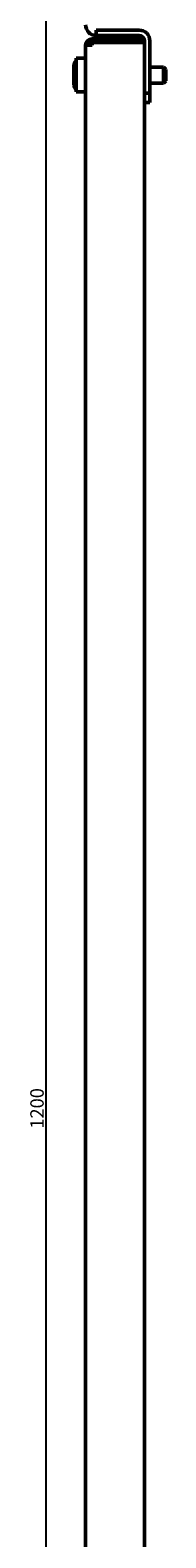
# Model space of a CAD drawing. Units: millimetres. Extents: x -206 to 1849, y -1411 to 375.
# Drawn here: x -206 to -155, y -849 to -287 of the extents above; entities that cross this region are included whole.
import ezdxf

# ---------------------------------------------------------------- set-up
doc = ezdxf.new("R2010")
doc.units = ezdxf.units.MM
doc.header["$PDSIZE"] = -1
doc.layers.add('Основная линия', color=7, linetype='Continuous', lineweight=50)
doc.layers.add('Размеры', color=7, linetype='Continuous')
doc.styles.add('SLDTEXTSTYLE0', font='TXT', dxfattribs={"width": 0.605})
doc.styles.add('Text 5.0', font='isocpeur.ttf', dxfattribs={"height": 5})
doc.dimstyles.new('SLDDIMSTYLE0', dxfattribs={"dimtxt": 3.5, "dimasz": 3, "dimexe": 0, "dimexo": 0.0625, "dimgap": 0.875, "dimtad": 2, "dimdec": 3, "dimrnd": 1e-09, "dimzin": 12, "dimdsep": 46, "dimtxsty": 'SLDTEXTSTYLE0', "dimsah": 1, "dimcen": 0.09, "dimadec": 0, "dimazin": 3, "dimtfac": 1, "dimtdec": 3, "dimtofl": 0, "dimtmove": 0, "dimatfit": 3, "dimfxl": 1, "dimfrac": 2, "dimtolj": 1, "dimtzin": 12, "dimarcsym": 0})

# ---------------------------------------------------------------- blocks, each defined once
blk = doc.blocks.new('_D_1')
at = {"layer": 'Defpoints', "color": 0, "transparency": 16777216}
for p in [(-200.06, -188.62), (-181.29, -188.62), (-181.29, -1388.62)]:
    blk.add_point(p, dxfattribs=at)
at = {"layer": 'Размеры', "color": 0, "lineweight": -2, "transparency": 16777216}
for p, q in [((-181.35, -188.62), (-200.06, -188.62)), ((-200.06, -1385.62), (-200.06, -191.62)), ((-181.35, -1388.62), (-200.06, -1388.62))]:
    blk.add_line(p, q, dxfattribs=at)
at = {"layer": 'Размеры', "color": 0, "transparency": 16777216}
for points in [[(-200.56, -191.62), (-199.56, -191.62), (-200.06, -188.62)], [(-200.56, -1385.62), (-199.56, -1385.62), (-200.06, -1388.62)]]:
    blk.add_solid(points, dxfattribs=at)
at = {"layer": 'Размеры', "color": 0, "transparency": 16777216, "insert": (-205.94, -688.62), "char_height": 5, "attachment_point": 2, "rotation": 90, "style": 'Text 5.0'}
blk.add_mtext('\\A1;1200', dxfattribs=at)

msp = doc.modelspace()

# ---------------------------------------------------------------- linework, layer by layer
at = {"layer": 'Основная линия', "color": 0}
for p, q in [((-181.2895, -286.6205), (-165.2895, -286.6205)), ((-181.2895, -286.6205), (-181.2895, -288.6205)), ((-185.2895, -292.2705), (-182.8895, -292.2705)), ((-185.2895, -1284.9705), (-185.2895, -292.2705)), ((-182.8895, -291.0705), (-182.8895, -289.8705)), ((-166.7895, -289.8705), (-182.8895, -289.8705)), ((-166.7895, -291.0705), (-182.8895, -291.0705)), ((-182.8895, -292.2705), (-182.8895, -291.1705)), ((-182.8895, -291.1705), (-165.6895, -291.1705)), ((-181.2895, -288.6205), (-165.2895, -288.6205)), ((-166.7895, -291.0705), (-166.7895, -289.8705)), ((-166.7895, -289.8705), (-163.4355, -289.8705)), ((-163.2895, -291.0705), (-166.7895, -291.0705)), ((-165.6895, -291.1705), (-163.2895, -291.1705)), ((-163.2895, -290.6205), (-163.2895, -310.1205)), ((-161.2895, -290.6205), (-161.2895, -310.1205)), ((-185.2895, -297.1205), (-188.7895, -297.1205)), ((-188.7895, -297.1205), (-188.7895, -309.6205)), ((-189.6395, -306.2599), (-189.6395, -299.8705)), ((-156.1895, -300.3705), (-161.2895, -300.3705)), ((-155.2895, -301.2705), (-156.1895, -300.3705)), ((-156.1895, -306.3705), (-156.1895, -300.3705)), ((-155.2895, -301.2705), (-155.2895, -305.4705)), ((-189.6395, -306.2599), (-189.6395, -306.837)), ((-189.6395, -306.8705), (-189.6395, -306.837)), ((-161.2895, -306.3705), (-156.1895, -306.3705)), ((-156.1895, -306.3705), (-155.2895, -305.4705)), ((-188.7895, -309.6205), (-185.2895, -309.6205)), ((-163.2895, -310.1205), (-161.2895, -310.1205)), ((-163.2895, -312.5205), (-163.2895, -310.1205)), ((-163.2895, -1264.7205), (-163.2895, -312.5205)), ((-161.2895, -313.6205), (-163.2895, -313.6205)), ((-161.2895, -310.1205), (-161.2895, -313.6205))]:
    msp.add_line(p, q, dxfattribs=at)
for centre, radius, start, end in [((-181.2895, -284.6205), 4, 180, 270), ((-165.2895, -290.6205), 4, 0, 90), ((-182.8895, -292.2705), 2.4, 90, 180), ((-182.8895, -292.2705), 1.2, 90, 180), ((-165.2895, -290.6205), 2, 0, 90), ((-187.1395, -299.8705), 2.5, 131.299873, 180), ((-187.1395, -306.8705), 2.5, 194.013648, 228.700127)]:
    msp.add_arc(centre, radius, start, end, dxfattribs=at)
for points, knots in [([(-188.7895, -307.9988), (-188.9067, -307.9054), (-189.2377, -307.6416), (-189.56, -307.0249), (-189.6133, -306.5122), (-189.6395, -306.2599)], [0, 0, 0, 0, 0.21778795, 0.61521232, 1, 1, 1, 1]), ([(-189.6395, -306.837), (-189.6318, -306.974), (-189.6085, -307.3868), (-189.3677, -308.0393), (-188.976, -308.4252), (-188.7895, -308.6089)], [0, 0, 0, 0, 0.20636148, 0.62228715, 1, 1, 1, 1])]:
    msp.add_open_spline(points, degree=3, knots=knots, dxfattribs=at)

# ---------------------------------------------------------------- dimensions: what is measured, and where the dimension line sits
at = {"layer": 'Размеры', "color": 0}
dim = msp.add_linear_dim(base=(-200.0606, -188.6205), p1=(-181.2895, -1388.6205), p2=(-181.2895, -188.6205), angle=90, dimstyle='SLDDIMSTYLE0', override={"dimtxsty": 'Text 5.0'}, dxfattribs=at)
dim.commit()
dim.dimension.update_dxf_attribs({"geometry": '_D_1', "text_midpoint": (-200.0606, -688.6205), "dimtype": 160})

doc.saveas('drawing.dxf')
